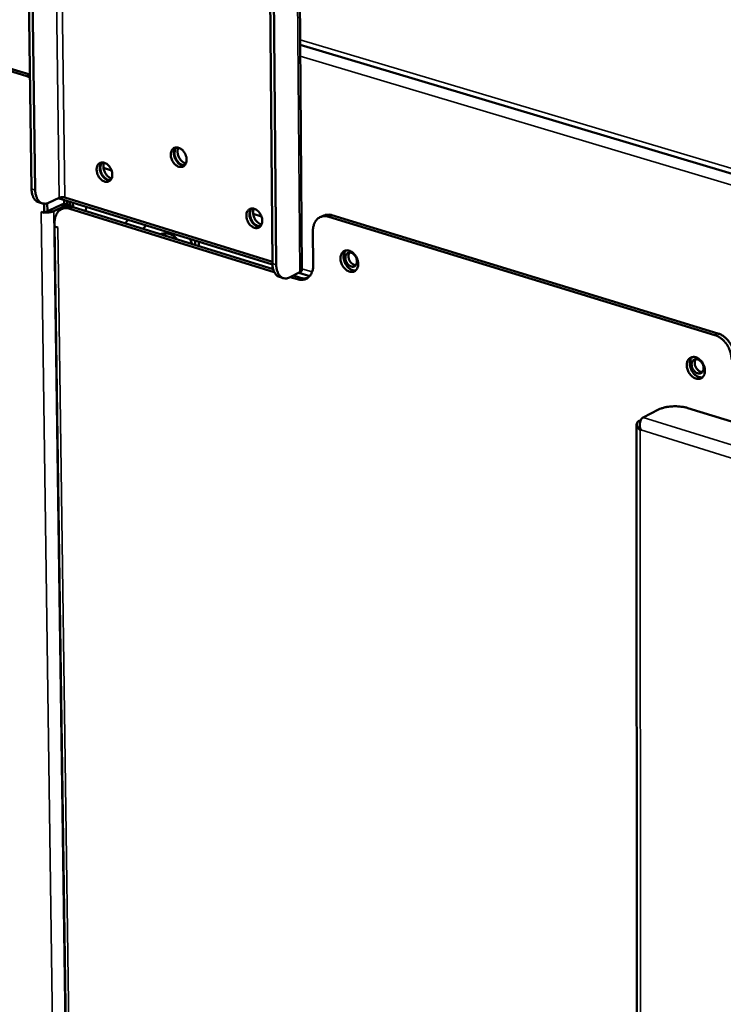
# Model space of a CAD drawing. Units: millimetres. Extents: x 65 to 5859, y 100 to 4100.
# Drawn here: x 4879 to 5024, y 3036 to 3239 of the extents above; entities that cross this region are included whole.
import ezdxf

# ---------------------------------------------------------------- set-up
doc = ezdxf.new("R2010")
doc.units = ezdxf.units.MM
doc.header["$LTSCALE"] = 20
doc.layers.add('Visible (ISO)', color=7, linetype='Continuous', lineweight=50)
doc.layers.add('Visible Narrow (ISO)', color=7, linetype='Continuous', lineweight=35)

msp = doc.modelspace()

# ---------------------------------------------------------------- linework, layer by layer
at = {"layer": 'Visible (ISO)'}
for p, q in [((4881.43, 3204.27), (4879.78, 3318.61)), ((4882.2, 3204.03), (4880.57, 3318.39)), ((4937.21, 3187.53), (4936.2, 3310.84)), ((4930.1, 3304.43), (4931.12, 3188.88)), ((4931.91, 3188.63), (4930.9, 3304.2)), ((4936.83, 3233.98), (5213.02, 3151.58)), ((4880.44, 3227.54), (4865.19, 3232.18)), ((4881.09, 3227.85), (4865.84, 3232.48)), ((4880.44, 3227.54), (4881.1, 3227.26)), ((4911.64, 3212.63), (4911.88, 3212.74)), ((4896.28, 3208.61), (4897.93, 3208.1)), ((4887.12, 3202.44), (4884.96, 3201.42)), ((4886.93, 3202.35), (4931.13, 3188.66)), ((4931.12, 3189.24), (4888.31, 3202.5)), ((4882.88, 3201.52), (4883.66, 3201.28)), ((4884.02, 3201.21), (4884.04, 3199.35)), ((4884.69, 3199.66), (4884.67, 3201.3)), ((4887.38, 3200.93), (4885.23, 3199.91)), ((4886, 3199.67), (4888.15, 3200.69)), ((4887.61, 3200.09), (4888.25, 3200.4)), ((4888.15, 3201.13), (4888.14, 3201.98)), ((4888.68, 3201.07), (4889.45, 3200.83)), ((4888.8, 3201.03), (4888.79, 3201.78)), ((4889.33, 3201.61), (4889.34, 3200.86)), ((4889.97, 3201.41), (4889.99, 3200.54)), ((4889.99, 3200.48), (4931.28, 3187.68)), ((4892.65, 3199.78), (4892.69, 3200.57)), ((4883.4, 3199.54), (4883.39, 3199.55)), ((4883.39, 3199.55), (4883.39, 3199.55)), ((4883.39, 3199.55), (4884.04, 3199.35)), ((4883.4, 3199.55), (4883.39, 3199.55)), ((4883.4, 3199.54), (4883.59, 3199.49)), ((4884.04, 3199.35), (4884.69, 3199.66)), ((4931.49, 3187.1), (4889.35, 3200.17)), ((4892.65, 3199.65), (4892.65, 3199.78)), ((4927.15, 3199.12), (4928.86, 3198.59)), ((4941.57, 3198.74), (4940.93, 3198.43)), ((4942.75, 3198.53), (5022.39, 3174.12)), ((5023.02, 3174.44), (4943.39, 3198.84)), ((4886.19, 3196.52), (4886.18, 3197.29)), ((4886.18, 3196.85), (4889.7, 2942.25)), ((4886.19, 3196.93), (4886.19, 3196.77)), ((4886.19, 3196.52), (4886.84, 3196.32)), ((4886.66, 3196.37), (4886.84, 3196.31)), ((4886.84, 3196.32), (4886.84, 3196.31)), ((4886.84, 3196.31), (4886.84, 3196.31)), ((4900.69, 3197.16), (4901.36, 3197.88)), ((4905.06, 3196.74), (4904.39, 3196.02)), ((4939.47, 3195.6), (4939.53, 3188.53)), ((4914.53, 3192.87), (4914.13, 3193.93)), ((4915.17, 3192.68), (4915.16, 3193.61)), ((4915.92, 3193.37), (4915.93, 3192.44)), ((4933.34, 3185.87), (4932.55, 3186.11)), ((4934.64, 3186.01), (4936.79, 3187.06)), ((4936.26, 3185.62), (4934.78, 3186.08)), ((4935.43, 3186.4), (4936.9, 3185.94)), ((4936.6, 3186.97), (4938.81, 3186.28)), ((5007.57, 3157.11), (5010.76, 3158.75)), ((5016.84, 3159.05), (5292, 3073.63)), ((5006.25, 3155.69), (5006.39, 2879.71)), ((5007.08, 3156.54), (5006.65, 3156.33)), ((5007.08, 3154.54), (5006.99, 3154.46))]:
    msp.add_line(p, q, dxfattribs=at)
at = {"layer": 'Visible (ISO)', "flags": 128}
for points in [[(4913.41, 3210.32, -0.056146), (4913.39, 3209.91, -0.073427), (4913.3, 3209.61, -0.03179), (4913.09, 3209.25, -0.060892), (4912.95, 3209.08, -0.070558), (4912.71, 3208.91, -0.070663), (4912.43, 3208.82, -0.062343), (4912.11, 3208.8, -0.062048), (4911.8, 3208.86, -0.045639), (4911.47, 3209.01, -0.047731), (4911.18, 3209.2, -0.035934), (4910.88, 3209.48, -0.03794), (4910.64, 3209.79, -0.033813), (4910.44, 3210.15, -0.033913), (4910.28, 3210.53, -0.037335), (4910.19, 3210.91, -0.035465), (4910.15, 3211.32, -0.046578), (4910.17, 3211.67, -0.044361), (4910.27, 3212.03, -0.060711), (4910.41, 3212.31, -0.060813), (4910.61, 3212.56, -0.070566), (4910.86, 3212.73, -0.070639), (4911.14, 3212.82, -0.062415), (4911.45, 3212.84, -0.062081), (4911.76, 3212.78, -0.045708), (4912.1, 3212.63, -0.047771), (4912.39, 3212.44, -0.035977), (4912.68, 3212.16, -0.037972), (4912.92, 3211.85, -0.033845), (4913.05, 3211.62, -0.016066), (4913.28, 3211.11, -0.055274), (4913.37, 3210.81, -0.035039), (4913.41, 3210.32)], [(4911.23, 3212.83, 0.047028), (4911, 3212.53, 0.074622), (4910.9, 3212.31, 0.026082), (4910.81, 3211.88, 0.044873), (4910.8, 3211.62, 0.034418), (4910.84, 3211.22, 0.036245), (4910.92, 3210.86, 0.03286), (4911.07, 3210.48, 0.032842), (4911.27, 3210.13, 0.036349), (4911.49, 3209.83, 0.034495), (4911.77, 3209.55, 0.045072), (4911.98, 3209.4, 0.026262), (4912.38, 3209.19, 0.074897), (4912.61, 3209.13, 0.047241), (4912.98, 3209.11)], [(4913.03, 3209.16, -0.044964), (4912.66, 3209.19, -0.071905), (4912.44, 3209.26, -0.024167), (4912.05, 3209.48, -0.043045), (4911.86, 3209.62, -0.033332), (4911.59, 3209.9, -0.035083), (4911.37, 3210.19, -0.031874), (4911.18, 3210.53, -0.031891), (4911.04, 3210.89, -0.034985), (4910.95, 3211.25, -0.033262), (4910.91, 3211.63, -0.042858), (4910.92, 3211.88, -0.024), (4911, 3212.31, -0.071639), (4911.08, 3212.53, -0.044764), (4911.29, 3212.84)], [(4911.71, 3212.79, 0.036181), (4911.59, 3212.43, 0.059583), (4911.56, 3212.2, 0.01675), (4911.57, 3211.74, 0.03498), (4911.6, 3211.52, 0.029832), (4911.69, 3211.17, 0.030589), (4911.83, 3210.84, 0.030638), (4912, 3210.53, 0.029851), (4912.21, 3210.23, 0.035103), (4912.36, 3210.07, 0.016852), (4912.71, 3209.77, 0.059784), (4912.9, 3209.65, 0.036312), (4913.26, 3209.51)], [(4898.09, 3207.23, -0.056135), (4898.07, 3206.82, -0.073329), (4897.98, 3206.52, -0.031774), (4897.77, 3206.16, -0.060962), (4897.63, 3206, -0.070873), (4897.39, 3205.83, -0.070991), (4897.11, 3205.74, -0.062602), (4896.8, 3205.72, -0.062261), (4896.5, 3205.78, -0.045624), (4896.16, 3205.92, -0.047738), (4895.87, 3206.12, -0.035795), (4895.58, 3206.4, -0.037835), (4895.34, 3206.7, -0.033644), (4895.14, 3207.06, -0.033756), (4894.99, 3207.44, -0.037163), (4894.89, 3207.82, -0.035276), (4894.85, 3208.23, -0.046452), (4894.88, 3208.58, -0.044197), (4894.97, 3208.93, -0.060762), (4895.11, 3209.22, -0.060882), (4895.31, 3209.46, -0.07088), (4895.55, 3209.63, -0.070967), (4895.83, 3209.72, -0.062674), (4896.14, 3209.74, -0.062295), (4896.45, 3209.68, -0.045692), (4896.78, 3209.53, -0.047778), (4897.07, 3209.34, -0.035838), (4897.36, 3209.06, -0.037867), (4897.6, 3208.76, -0.033676), (4897.73, 3208.53, -0.015946), (4897.96, 3208.01, -0.055064), (4898.04, 3207.72, -0.034878), (4898.09, 3207.23)], [(4895.92, 3209.73, 0.046846), (4895.7, 3209.43, 0.074463), (4895.61, 3209.21, 0.025934), (4895.52, 3208.78, 0.044682), (4895.5, 3208.53, 0.034189), (4895.54, 3208.13, 0.036032), (4895.63, 3207.77, 0.032646), (4895.77, 3207.4, 0.032627), (4895.97, 3207.05, 0.036142), (4896.19, 3206.75, 0.03427), (4896.47, 3206.47, 0.044893), (4896.68, 3206.32, 0.026126), (4897.06, 3206.11, 0.074757), (4897.29, 3206.05, 0.047073), (4897.67, 3206.03)], [(4897.71, 3206.08, -0.044769), (4897.34, 3206.11, -0.071718), (4897.12, 3206.18, -0.024007), (4896.74, 3206.4, -0.042844), (4896.55, 3206.54, -0.033101), (4896.28, 3206.82, -0.034867), (4896.07, 3207.11, -0.031655), (4895.88, 3207.45, -0.031673), (4895.74, 3207.81, -0.034763), (4895.65, 3208.16, -0.033027), (4895.61, 3208.54, -0.042645), (4895.62, 3208.79, -0.023829), (4895.7, 3209.22, -0.071434), (4895.78, 3209.43, -0.044555), (4895.99, 3209.74)], [(4896.41, 3209.69, 0.035805), (4896.29, 3209.33, 0.059094), (4896.26, 3209.1, 0.01645), (4896.28, 3208.64, 0.03462), (4896.3, 3208.43, 0.029524), (4896.4, 3208.08, 0.030277), (4896.53, 3207.76, 0.030329), (4896.7, 3207.45, 0.029544), (4896.9, 3207.15, 0.034749), (4897.05, 3207, 0.016558), (4897.39, 3206.7, 0.059307), (4897.59, 3206.57, 0.035943), (4897.94, 3206.43)], [(4881.43, 3204.27, 0.030945), (4881.46, 3203.67, 0.046079), (4881.54, 3203.28, 0.012186), (4881.74, 3202.69, 0.031177), (4881.83, 3202.46, 0.045383), (4881.98, 3202.23, 0.024645), (4882.29, 3201.86, 0.074634), (4882.5, 3201.69, 0.046932), (4882.88, 3201.52)], [(4884.96, 3201.42, -0.052006), (4884.57, 3201.26, -0.07205), (4884.26, 3201.22, -0.027191), (4883.82, 3201.25, -0.054965), (4883.6, 3201.3, -0.053757), (4883.3, 3201.44, -0.054163), (4883.03, 3201.65, -0.041714), (4882.78, 3201.94, -0.043833), (4882.59, 3202.25, -0.030224), (4882.5, 3202.47, -0.011596), (4882.31, 3203.06, -0.045129), (4882.23, 3203.44, -0.030081), (4882.2, 3204.03)], [(4888.31, 3202.5, 0.025418), (4888.06, 3202.55, 0.042584), (4887.91, 3202.56, 0.010442), (4887.69, 3202.56, 0.011278), (4887.48, 3202.54, 0.046034), (4887.35, 3202.52, 0.026376), (4887.12, 3202.44)], [(4886.18, 3197.29, -0.033335), (4886.2, 3197.88, -0.050104), (4886.28, 3198.26, -0.013712), (4886.48, 3198.86, -0.033875), (4886.59, 3199.09, -0.042709), (4886.8, 3199.43, -0.041409), (4887.09, 3199.74, -0.047124), (4887.39, 3199.97, -0.046814), (4887.74, 3200.15, -0.045461), (4887.98, 3200.22, -0.021182), (4888.51, 3200.3, -0.063644), (4888.86, 3200.29, -0.043876), (4889.35, 3200.17)], [(4888.68, 3201.07, 0.044809), (4888.37, 3201.12, 0.044809), (4888.05, 3201.12, 0.049412), (4887.71, 3201.06, 0.049412), (4887.38, 3200.93)], [(4888.15, 3200.69, -0.052485), (4888.55, 3200.85, -0.072551), (4888.86, 3200.89, -0.02753), (4889.2, 3200.87, -0.030114), (4889.51, 3200.81, -0.079511), (4889.77, 3200.7, -0.055088), (4890.08, 3200.45)], [(4889.99, 3200.48, 0.030657), (4889.63, 3200.57, 0.04796), (4889.38, 3200.6, 0.011629), (4889.08, 3200.59, 0.012768), (4888.8, 3200.57, 0.0527), (4888.58, 3200.53, 0.032157), (4888.25, 3200.4)], [(4884.16, 3199.41, 0.018631), (4884.58, 3199.39, 0.031191), (4884.83, 3199.4, 0.005334), (4885.19, 3199.45, 0.006551), (4885.48, 3199.49, 0.038356), (4885.66, 3199.54, 0.020603), (4886, 3199.67)], [(4885.23, 3199.91, -0.020855), (4885.11, 3199.86, -0.020855), (4884.99, 3199.83, -0.0246), (4884.84, 3199.8, -0.0246), (4884.69, 3199.79)], [(4929.02, 3197.71, -0.056413), (4929, 3197.3, -0.073772), (4928.91, 3197, -0.031998), (4928.7, 3196.64, -0.06115), (4928.55, 3196.47, -0.070425), (4928.31, 3196.31, -0.070489), (4928.03, 3196.21, -0.061925), (4927.71, 3196.2, -0.061687), (4927.4, 3196.26, -0.045398), (4927.06, 3196.4, -0.047505), (4926.77, 3196.6, -0.035912), (4926.47, 3196.88, -0.037875), (4926.23, 3197.19, -0.033916), (4926.03, 3197.55, -0.033972), (4925.87, 3197.93, -0.037536), (4925.78, 3198.31, -0.035649), (4925.74, 3198.72, -0.046859), (4925.76, 3199.08, -0.044684), (4925.86, 3199.44, -0.06094), (4926, 3199.72, -0.061071), (4926.21, 3199.96, -0.070434), (4926.45, 3200.13, -0.070467), (4926.74, 3200.22, -0.061997), (4927.05, 3200.24, -0.061719), (4927.36, 3200.18, -0.045466), (4927.7, 3200.03, -0.047544), (4927.99, 3199.84, -0.035955), (4928.29, 3199.56, -0.037908), (4928.53, 3199.25, -0.033949), (4928.66, 3199.02, -0.016147), (4928.89, 3198.5, -0.055453), (4928.98, 3198.2, -0.035144), (4929.02, 3197.71)], [(4926.81, 3200.24, 0.047119), (4926.58, 3199.93, 0.074699), (4926.49, 3199.71, 0.026155), (4926.4, 3199.27, 0.044968), (4926.38, 3199.01, 0.034538), (4926.42, 3198.62, 0.036354), (4926.52, 3198.25, 0.032974), (4926.66, 3197.87, 0.032955), (4926.86, 3197.52, 0.036464), (4927.09, 3197.22, 0.03462), (4927.38, 3196.94, 0.045179), (4927.59, 3196.79, 0.026346), (4927.98, 3196.59, 0.07499), (4928.22, 3196.52, 0.047345), (4928.6, 3196.51)], [(4928.64, 3196.56, -0.045082), (4928.27, 3196.59, -0.072023), (4928.04, 3196.66, -0.024264), (4927.66, 3196.87, -0.043164), (4927.46, 3197.02, -0.033459), (4927.18, 3197.29, -0.035204), (4926.96, 3197.58, -0.031991), (4926.77, 3197.93, -0.032009), (4926.63, 3198.29, -0.0351), (4926.54, 3198.64, -0.033385), (4926.49, 3199.03, -0.042966), (4926.5, 3199.28, -0.024087), (4926.58, 3199.71, -0.071742), (4926.66, 3199.93, -0.044869), (4926.88, 3200.24)], [(4927.29, 3200.2, 0.036384), (4927.17, 3199.83, 0.059845), (4927.14, 3199.6, 0.016912), (4927.16, 3199.14, 0.035173), (4927.19, 3198.92, 0.029999), (4927.28, 3198.57, 0.030757), (4927.42, 3198.24, 0.03081), (4927.59, 3197.92, 0.03002), (4927.81, 3197.63, 0.035304), (4927.96, 3197.47, 0.017021), (4928.31, 3197.17, 0.060059), (4928.51, 3197.05, 0.036524), (4928.87, 3196.91)], [(4939.47, 3195.6, -0.033649), (4939.49, 3196.2, -0.050586), (4939.58, 3196.59, -0.013923), (4939.79, 3197.2, -0.034216), (4939.9, 3197.44, -0.042594), (4940.13, 3197.78, -0.041377), (4940.42, 3198.09, -0.046527), (4940.74, 3198.33, -0.046262), (4941.1, 3198.5, -0.044681), (4941.35, 3198.57, -0.020681), (4941.89, 3198.65, -0.062888), (4942.25, 3198.65, -0.043191), (4942.75, 3198.53)], [(4943.39, 3198.84, 0.030865), (4943.01, 3198.94, 0.04825), (4942.75, 3198.96, 0.011776), (4942.43, 3198.95, 0.012909), (4942.14, 3198.93, 0.052933), (4941.91, 3198.88, 0.032349), (4941.57, 3198.74)], [(4907.98, 3194.9, -0.041821), (4908.56, 3195.07, -0.061484), (4908.98, 3195.1, -0.019298), (4909.63, 3195.04, -0.043457), (4909.91, 3194.98, -0.043447), (4910.18, 3194.87, -0.019329), (4910.75, 3194.55, -0.061498), (4911.07, 3194.29, -0.041817), (4911.46, 3193.83)], [(4948.81, 3188.8, -0.05229), (4948.78, 3188.37, -0.069919), (4948.69, 3188.06, -0.028536), (4948.48, 3187.67, -0.055998), (4948.34, 3187.49, -0.06578), (4948.09, 3187.3, -0.06593), (4947.81, 3187.18, -0.060489), (4947.49, 3187.13, -0.060495), (4947.16, 3187.16, -0.045952), (4946.81, 3187.27, -0.047878), (4946.5, 3187.44, -0.035769), (4946.17, 3187.69, -0.037974), (4945.9, 3187.98, -0.032168), (4945.64, 3188.33, -0.032924), (4945.44, 3188.7, -0.033464), (4945.29, 3189.1, -0.032406), (4945.19, 3189.52, -0.039334), (4945.16, 3189.91, -0.037009), (4945.19, 3190.32, -0.050016), (4945.27, 3190.66, -0.048391), (4945.42, 3190.98, -0.062335), (4945.62, 3191.24, -0.062503), (4945.87, 3191.43, -0.065235), (4946.16, 3191.56, -0.064986), (4946.47, 3191.6, -0.053389), (4946.81, 3191.57, -0.054292), (4947.13, 3191.47, -0.04001), (4947.48, 3191.28, -0.042369), (4947.78, 3191.05, -0.033311), (4948.08, 3190.74, -0.034894), (4948.32, 3190.41, -0.032293), (4948.45, 3190.17, -0.014612), (4948.68, 3189.62, -0.053381), (4948.76, 3189.31, -0.033322), (4948.81, 3188.8)], [(4946.3, 3191.59, 0.044209), (4946.06, 3191.3, 0.070679), (4945.96, 3191.09, 0.023115), (4945.84, 3190.67, 0.042625), (4945.81, 3190.43, 0.032606), (4945.81, 3190.05, 0.034601), (4945.86, 3189.69, 0.029676), (4945.97, 3189.3, 0.0304), (4946.12, 3188.94, 0.030452), (4946.31, 3188.6, 0.029696), (4946.55, 3188.28, 0.03473), (4946.8, 3188.02, 0.032713), (4947.1, 3187.78, 0.042832), (4947.3, 3187.66, 0.023288), (4947.71, 3187.5, 0.070949), (4947.94, 3187.45, 0.044425), (4948.31, 3187.46)], [(4946.17, 3190.05, -0.067607), (4946.19, 3190.38, -0.084489), (4946.28, 3190.63, -0.04148), (4946.47, 3190.9, -0.074591), (4946.61, 3191.02, -0.079338), (4946.83, 3191.12, -0.077893), (4947.08, 3191.15, -0.06181), (4947.36, 3191.1, -0.061292), (4947.62, 3190.98, -0.044027), (4947.88, 3190.79, -0.046161), (4948.1, 3190.56, -0.038642), (4948.29, 3190.28, -0.03916), (4948.43, 3189.97, -0.042474), (4948.52, 3189.65, -0.040615), (4948.55, 3189.32, -0.054568), (4948.53, 3189.02, -0.053545), (4948.44, 3188.74, -0.072465), (4948.3, 3188.51, -0.07465), (4948.11, 3188.35, -0.07931), (4947.89, 3188.25, -0.07789), (4947.63, 3188.22, -0.061745), (4947.36, 3188.27, -0.061261), (4947.1, 3188.38, -0.043982), (4946.84, 3188.58, -0.046134), (4946.62, 3188.81, -0.038613), (4946.49, 3189, -0.020664), (4946.29, 3189.4, -0.060951), (4946.21, 3189.65, -0.040177), (4946.17, 3190.05)], [(4947.05, 3191.15, 0.046958), (4946.89, 3190.88, 0.074284), (4946.84, 3190.69, 0.026497), (4946.81, 3190.33, 0.044604), (4946.83, 3190.11, 0.036006), (4946.9, 3189.8, 0.037125), (4947.02, 3189.52, 0.037198), (4947.17, 3189.25, 0.036042), (4947.37, 3189, 0.04479), (4947.53, 3188.86, 0.026678), (4947.83, 3188.66, 0.074568), (4948.01, 3188.58, 0.047163), (4948.32, 3188.53)], [(4931.12, 3188.88, 0.030633), (4931.15, 3188.28, 0.04557), (4931.23, 3187.88, 0.011991), (4931.42, 3187.28, 0.030817), (4931.52, 3187.06, 0.045682), (4931.66, 3186.83, 0.025093), (4931.97, 3186.45, 0.075553), (4932.17, 3186.29, 0.047401), (4932.55, 3186.11)], [(4934.64, 3186.01, -0.053029), (4934.25, 3185.85, -0.072976), (4933.94, 3185.81, -0.027936), (4933.5, 3185.83, -0.056241), (4933.29, 3185.88, -0.054871), (4932.99, 3186.03, -0.05522), (4932.73, 3186.24, -0.041893), (4932.48, 3186.53, -0.044091), (4932.29, 3186.84, -0.029863), (4932.2, 3187.06, -0.011404), (4932.01, 3187.66, -0.044624), (4931.94, 3188.04, -0.029771), (4931.91, 3188.63)], [(4936.26, 3185.62, 0.043199), (4936.76, 3185.5, 0.062861), (4937.11, 3185.49, 0.020705), (4937.66, 3185.57, 0.044707), (4937.91, 3185.64, 0.046429), (4938.26, 3185.81, 0.046651), (4938.58, 3186.05, 0.041545), (4938.87, 3186.36, 0.04273), (4939.1, 3186.7, 0.034318), (4939.21, 3186.94, 0.013971), (4939.42, 3187.55, 0.050667), (4939.5, 3187.93, 0.033734), (4939.53, 3188.53)], [(4936.79, 3187.06, 0.080927), (4936.96, 3187.15, 0.080927), (4937.1, 3187.28, 0.056355), (4937.17, 3187.4, 0.056355), (4937.21, 3187.53)], [(4938.4, 3185.9, -0.035859), (4938.04, 3185.83, -0.035859), (4937.67, 3185.81, -0.038275), (4937.28, 3185.84, -0.038275), (4936.9, 3185.94)], [(5022.39, 3174.12, -0.028524), (5022.96, 3173.89, -0.048555), (5023.28, 3173.71, -0.010762), (5023.89, 3173.25, -0.027993), (5024.11, 3173.06, -0.024124), (5024.49, 3172.64, -0.024952), (5024.82, 3172.2, -0.02344), (5025.12, 3171.71, -0.023559), (5025.36, 3171.2, -0.024308), (5025.46, 3170.93, -0.008326), (5025.71, 3170.13, -0.042177), (5025.78, 3169.74, -0.024712), (5025.82, 3169.06)], [(5026.46, 3169.39, 0.024717), (5026.42, 3170.07, 0.042184), (5026.34, 3170.46, 0.008329), (5026.1, 3171.26, 0.024313), (5026, 3171.53, 0.023564), (5025.75, 3172.04, 0.023445), (5025.45, 3172.53, 0.024957), (5025.13, 3172.96, 0.024129), (5024.74, 3173.38, 0.027996), (5024.52, 3173.58, 0.010764), (5023.91, 3174.03, 0.048558), (5023.6, 3174.22, 0.028527), (5023.02, 3174.44)], [(5020.35, 3166.74, -0.052915), (5020.32, 3166.3, -0.070891), (5020.22, 3165.99, -0.029033), (5020, 3165.59, -0.056503), (5019.86, 3165.41, -0.064954), (5019.6, 3165.22, -0.065033), (5019.3, 3165.1, -0.059006), (5018.97, 3165.05, -0.059181), (5018.64, 3165.08, -0.045239), (5018.27, 3165.2, -0.047174), (5017.95, 3165.37, -0.035844), (5017.61, 3165.63, -0.037891), (5017.33, 3165.92, -0.032642), (5017.07, 3166.28, -0.033256), (5016.86, 3166.66, -0.034186), (5016.71, 3167.06, -0.033065), (5016.61, 3167.49, -0.040221), (5016.58, 3167.88, -0.037977), (5016.61, 3168.3, -0.050771), (5016.7, 3168.65, -0.04932), (5016.86, 3168.98, -0.062197), (5017.07, 3169.23, -0.062314), (5017.33, 3169.43, -0.063879), (5017.63, 3169.55, -0.063684), (5017.95, 3169.6, -0.052195), (5018.3, 3169.56, -0.053233), (5018.64, 3169.46, -0.039748), (5019, 3169.27, -0.042002), (5019.31, 3169.03, -0.033619), (5019.61, 3168.72, -0.03504), (5019.86, 3168.38, -0.032902), (5019.99, 3168.13, -0.015054), (5020.22, 3167.58, -0.054261), (5020.31, 3167.26, -0.03392), (5020.35, 3166.74)], [(5017.72, 3169.57, 0.044639), (5017.48, 3169.28, 0.071007), (5017.37, 3169.06, 0.023443), (5017.25, 3168.62, 0.043102), (5017.22, 3168.38, 0.033278), (5017.23, 3167.99, 0.035209), (5017.28, 3167.62, 0.030319), (5017.4, 3167.23, 0.031028), (5017.56, 3166.86, 0.03107), (5017.76, 3166.52, 0.030335), (5018.01, 3166.19, 0.035313), (5018.27, 3165.93, 0.033364), (5018.58, 3165.69, 0.043268), (5018.8, 3165.58, 0.02358), (5019.22, 3165.42, 0.071218), (5019.46, 3165.38, 0.04481), (5019.84, 3165.4)], [(5020.06, 3167.27, -0.068153), (5020.04, 3166.94, -0.085549), (5019.94, 3166.69, -0.041964), (5019.74, 3166.42, -0.07457), (5019.59, 3166.29, -0.077738), (5019.36, 3166.19, -0.076318), (5019.1, 3166.17, -0.06044), (5018.81, 3166.22, -0.060245), (5018.55, 3166.34, -0.043995), (5018.28, 3166.54, -0.046017), (5018.05, 3166.77, -0.039266), (5017.86, 3167.06, -0.039625), (5017.71, 3167.37, -0.043424), (5017.63, 3167.69, -0.041594), (5017.59, 3168.04, -0.055579), (5017.62, 3168.33, -0.054756), (5017.71, 3168.62, -0.072619), (5017.86, 3168.85, -0.074513), (5018.06, 3169.02, -0.077769), (5018.29, 3169.12, -0.076321), (5018.55, 3169.14, -0.060504), (5018.84, 3169.09, -0.060275), (5019.1, 3168.97, -0.044039), (5019.37, 3168.77, -0.046045), (5019.6, 3168.54, -0.039295), (5019.73, 3168.34, -0.021215), (5019.94, 3167.94, -0.061922), (5020.02, 3167.68, -0.04084), (5020.06, 3167.27)], [(5018.47, 3169.14, 0.047913), (5018.31, 3168.86, 0.075272), (5018.26, 3168.67, 0.027334), (5018.23, 3168.29, 0.045543), (5018.25, 3168.07, 0.036956), (5018.33, 3167.76, 0.038042), (5018.45, 3167.46, 0.038102), (5018.62, 3167.19, 0.036986), (5018.83, 3166.94, 0.045693), (5018.99, 3166.8, 0.02748), (5019.31, 3166.6, 0.075497), (5019.5, 3166.53, 0.048078), (5019.82, 3166.49)], [(5010.76, 3158.75, -0.01758), (5011.28, 3158.97, -0.033447), (5011.57, 3159.06, -0.004631), (5012.34, 3159.25, -0.016937), (5012.55, 3159.29, -0.012939), (5013.11, 3159.36, -0.013871), (5013.64, 3159.4, -0.012731), (5014.21, 3159.41, -0.012715), (5014.77, 3159.4, -0.013942), (5014.97, 3159.38, -0.003129), (5015.86, 3159.28, -0.026941), (5016.21, 3159.21, -0.014358), (5016.84, 3159.05)]]:
    msp.add_lwpolyline(points, format="xyb", dxfattribs=at)
at = {"layer": 'Visible (ISO)'}
for points, knots in [([(5006.65, 3156.33), (5006.23, 3156.11), (5006.13, 3155.61), (5006.43, 3155.1), (5006.55, 3154.88), (5006.75, 3154.66), (5006.99, 3154.46)], [-3.141593, -3.141593, -3.141593, -3.141593, -2.04607, -2.04607, -2.04607, -1.570796, -1.570796, -1.570796, -1.570796]), ([(5007.08, 3154.54), (5006.83, 3155.26), (5006.84, 3156.09), (5007.11, 3156.62), (5007.23, 3156.84), (5007.39, 3157.01), (5007.57, 3157.11)], [1.570796, 1.570796, 1.570796, 1.570796, 2.666319, 2.666319, 2.666319, 3.141593, 3.141593, 3.141593, 3.141593])]:
    msp.add_open_spline(points, degree=3, knots=knots, dxfattribs=at)
at = {"layer": 'Visible Narrow (ISO)'}
for p, q in [((4887.12, 3202.44), (4885.45, 3324.5)), ((4888.31, 3202.5), (4886.65, 3324.55)), ((4935.77, 3310.41), (4936.79, 3187.06)), ((4936.82, 3235.04), (5213.05, 3152.69)), ((5212.97, 3149.1), (4936.85, 3231.64)), ((4881.09, 3227.84), (4880.44, 3227.54)), ((4882.2, 3204.03), (4881.43, 3204.27)), ((4887.38, 3200.93), (4888.15, 3200.69)), ((4889.35, 3200.17), (4889.99, 3200.48)), ((4883.41, 3199.55), (4883.4, 3199.54)), ((4887.03, 2942.86), (4883.4, 3199.54)), ((4885.23, 3199.91), (4886, 3199.67)), ((4886, 3199.67), (4889.56, 2943)), ((4942.75, 3198.53), (4943.39, 3198.84)), ((4886.84, 3196.32), (4886.84, 3196.31)), ((4886.84, 3196.31), (4890.34, 2941.62)), ((4931.91, 3188.63), (4931.12, 3188.88)), ((4939.31, 3187.15), (4937.2, 3187.8)), ((4936.9, 3185.94), (4936.26, 3185.62)), ((5023.02, 3174.44), (5022.39, 3174.12)), ((5006.97, 3156.23), (5006.65, 3156.33)), ((5007.57, 3157.11), (5290.33, 3069.01)), ((5006.99, 3154.46), (5007.1, 2879.59)), ((5288.37, 3066.72), (5007.08, 3154.54))]:
    msp.add_line(p, q, dxfattribs=at)

doc.saveas('drawing.dxf')
